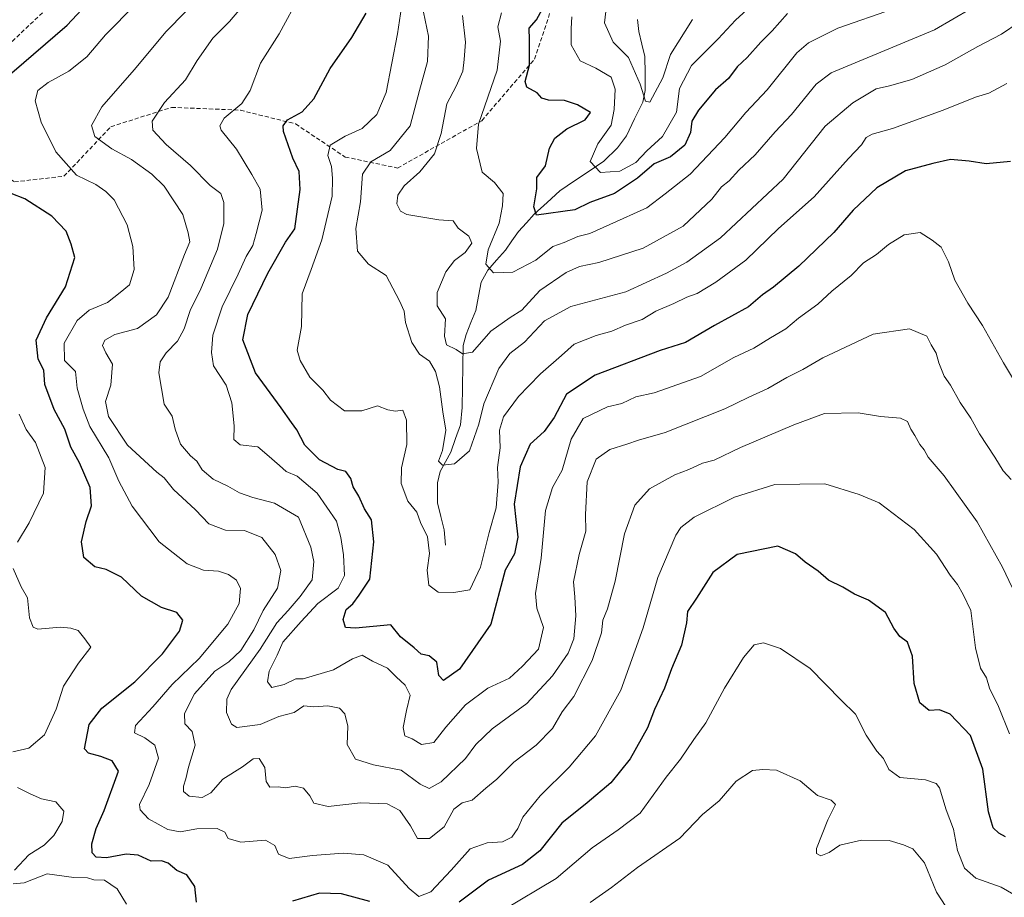
# Model space of a CAD drawing. Units: metres. Extents: x 562913 to 566350, y 4749541 to 4751886.
# Drawn here: x 564449 to 564685, y 4749832 to 4750043 of the extents above; entities that cross this region are included whole.
import ezdxf

# ---------------------------------------------------------------- set-up
doc = ezdxf.new("R2010")
doc.units = ezdxf.units.M
doc.header["$MEASUREMENT"] = 0
doc.linetypes.add('TRAZOSX2', pattern=[1.5, 1, -0.5])
for name, color, linetype, lineweight in [('Corriente natural lineal', 142, 'Continuous', 13), ('Curva de nivel maestra', 36, 'Continuous', 30), ('Curva de nivel normal', 36, 'Continuous', 0), ('Senda', 19, 'TRAZOSX2', 0)]:
    doc.layers.add(name, color=color, linetype=linetype, lineweight=lineweight)

# ---------------------------------------------------------------- blocks, each defined once
blk = doc.blocks.new('*U167')
at = {"layer": 'Curva de nivel normal', "color": 36, "linetype": 'Continuous', "lineweight": 0}
for points in [[(564688.3, 4749832.64, 705), (564684.28, 4749834.92, 705), (564678.2, 4749837.07, 705), (564675.51, 4749839.46, 705), (564673.84, 4749843.74, 705), (564672.84, 4749848.84, 705), (564671.12, 4749853.45, 705), (564669.46, 4749858.76, 705), (564668.69, 4749859.8, 705), (564666.1, 4749860.67, 705), (564659.98, 4749861.25, 705), (564657.34, 4749863.18, 705), (564656.1, 4749865.77, 705), (564654.49, 4749867.53, 705), (564651.87, 4749871.38, 705), (564649.32, 4749876.4, 705), (564645.93, 4749879.79, 705), (564638.5, 4749887.38, 705), (564631.35, 4749892.16, 705), (564627.28, 4749893.56, 705), (564625.01, 4749893.05, 705), (564622.51, 4749890.06, 705), (564617.91, 4749882.67, 705), (564613.46, 4749874.33, 705), (564610.55, 4749870.33, 705), (564607.37, 4749865.67, 705), (564603.96, 4749861.33, 705), (564597.68, 4749852.67, 705), (564592.39, 4749848.67, 705), (564586.21, 4749844.33, 705), (564577.51, 4749836.98, 705), (564564.65, 4749829.35, 705)], [(564474.47, 4749830.87, 705), (564472.28, 4749834.54, 705), (564469.2, 4749836.6, 705), (564466.66, 4749836.66, 705), (564465.15, 4749837.15, 705), (564461.87, 4749837.2, 705), (564455.47, 4749838.14, 705), (564449.95, 4749835.97, 705), (564447.3, 4749835.73, 705)], [(564447.58, 4749839, 705), (564451.02, 4749842.67, 705), (564454.75, 4749844.99, 705), (564457.08, 4749847.29, 705), (564459.05, 4749850.66, 705), (564459.44, 4749853.14, 705), (564457.52, 4749855.38, 705), (564454.11, 4749856.11, 705), (564451.35, 4749857.35, 705), (564448.32, 4749858.86, 705)], [(564447.2, 4749867.36, 705), (564451.02, 4749868.28, 705), (564454.84, 4749871.5, 705), (564457.64, 4749877.64, 705), (564459.36, 4749883.16, 705), (564462.97, 4749888.63, 705), (564465.9, 4749892.54, 705), (564464.51, 4749894.51, 705), (564462.88, 4749896.53, 705), (564461.12, 4749897.07, 705), (564458.64, 4749897.3, 705), (564453.19, 4749896.84, 705), (564452.08, 4749897.3, 705), (564451.25, 4749899.52, 705), (564450.76, 4749904.33, 705), (564449.22, 4749907, 705), (564447.33, 4749911.4, 705)], [(564448.32, 4749917.71, 705), (564451.15, 4749922.33, 705), (564454.58, 4749929.44, 705), (564454.97, 4749935.65, 705), (564452.62, 4749941.62, 705), (564450.4, 4749944.73, 705), (564448.75, 4749948.42, 705)]]:
    blk.add_polyline3d(points, dxfattribs=at)
blk = doc.blocks.new('*U176')
at = {"layer": 'Curva de nivel normal', "color": 36, "linetype": 'Continuous', "lineweight": 0}
blk.add_polyline3d([(564686.71, 4749932.77, 685), (564684.78, 4749934.8, 685), (564682.8, 4749938.13, 685), (564679.06, 4749943.73, 685), (564677.01, 4749947.46, 685), (564674.42, 4749951.23, 685), (564672.16, 4749955.34, 685), (564670.62, 4749957.52, 685), (564669.34, 4749960.73, 685), (564668.72, 4749963.02, 685), (564667.51, 4749965.02, 685), (564666.45, 4749967.13, 685), (564662.32, 4749968.89, 685), (564653.59, 4749967.59, 685), (564641.54, 4749961.97, 685), (564636.73, 4749959.1, 685), (564632.91, 4749957.22, 685), (564628.31, 4749954.6, 685), (564623.58, 4749952.39, 685), (564618, 4749949.66, 685), (564603.67, 4749944.02, 685), (564597.33, 4749942.21, 685), (564594.52, 4749941.22, 685), (564590.4, 4749939.96, 685), (564587.12, 4749937.6, 685), (564585, 4749932.19, 685), (564584.59, 4749924.33, 685), (564584.68, 4749920.33, 685), (564583.07, 4749914.71, 685), (564581.72, 4749908.19, 685), (564582.06, 4749904.61, 685), (564582.24, 4749900.04, 685), (564581.75, 4749894.54, 685), (564580.46, 4749891.08, 685), (564576.7, 4749885.6, 685), (564570.48, 4749879.02, 685), (564562.19, 4749872.94, 685), (564558.28, 4749869.19, 685), (564555.81, 4749865.82, 685), (564549.97, 4749860.18, 685), (564547.05, 4749858.59, 685), (564544.91, 4749859.67, 685), (564540.4, 4749862.96, 685), (564533.7, 4749864.31, 685), (564529.43, 4749865.67, 685), (564527.38, 4749869.18, 685), (564527.55, 4749873.58, 685), (564526.88, 4749876.54, 685), (564525.55, 4749877.84, 685), (564522.81, 4749878.46, 685), (564519.33, 4749878.23, 685), (564517, 4749878.43, 685), (564514.67, 4749876.85, 685), (564511, 4749875.87, 685), (564506.52, 4749873.96, 685), (564500.92, 4749873.21, 685), (564499.7, 4749874.06, 685), (564498.44, 4749876.85, 685), (564498.53, 4749880.06, 685), (564499.62, 4749882.33, 685), (564506.54, 4749892, 685), (564510.53, 4749898.33, 685), (564513.24, 4749901.33, 685), (564516.18, 4749904.67, 685), (564519.05, 4749908.67, 685), (564519.41, 4749913.04, 685), (564518.71, 4749916.47, 685), (564515.74, 4749923.74, 685), (564509.97, 4749927.08, 685), (564504.76, 4749928.43, 685), (564501.56, 4749929.56, 685), (564498.82, 4749931.11, 685), (564495.24, 4749932.83, 685), (564492.6, 4749935.03, 685), (564491.36, 4749937.15, 685), (564489.8, 4749938.44, 685), (564487.42, 4749941.18, 685), (564486.12, 4749944.81, 685), (564485.4, 4749947.91, 685), (564483.48, 4749950.82, 685), (564482.26, 4749958.37, 685), (564482.54, 4749961, 685), (564484, 4749963.17, 685), (564486.68, 4749965.92, 685), (564488.35, 4749968.86, 685), (564489.72, 4749973.25, 685), (564492.33, 4749978.46, 685), (564496.31, 4749988, 685), (564497.81, 4749994.19, 685), (564497.85, 4749999.18, 685), (564497.11, 4750001.36, 685), (564494.59, 4750003.25, 685), (564489.8, 4750008.05, 685), (564484.02, 4750013.14, 685), (564480.79, 4750016.59, 685), (564480.61, 4750018.73, 685), (564483.6, 4750023.18, 685), (564488.66, 4750028.66, 685), (564491.4, 4750033.3, 685), (564495.17, 4750038.66, 685), (564499.19, 4750042.67, 685), (564501.44, 4750045.3, 685)], dxfattribs=at)
blk = doc.blocks.new('*U180')
at = {"layer": 'Curva de nivel normal', "color": 36, "linetype": 'Continuous', "lineweight": 0}
blk.add_polyline3d([(564685.66, 4750027.72, 670), (564681.33, 4750025.42, 670), (564678.12, 4750024.48, 670), (564670.36, 4750021.36, 670), (564658.21, 4750016.99, 670), (564653.33, 4750015.62, 670), (564651.91, 4750014.78, 670), (564650.81, 4750013.08, 670), (564647.67, 4750009.78, 670), (564639.44, 4750000.56, 670), (564630.89, 4749993, 670), (564623.07, 4749985.37, 670), (564615.83, 4749980.06, 670), (564611.33, 4749977.36, 670), (564608.86, 4749976.51, 670), (564605.75, 4749974.99, 670), (564601.44, 4749973.09, 670), (564598.17, 4749971.17, 670), (564594.18, 4749969.78, 670), (564590.93, 4749968.32, 670), (564587.11, 4749967.32, 670), (564581.89, 4749965.2, 670), (564578.79, 4749962.47, 670), (564573.79, 4749958.13, 670), (564571.03, 4749955.19, 670), (564568.54, 4749952.64, 670), (564564.89, 4749947.74, 670), (564563.92, 4749944.58, 670), (564564.14, 4749940.33, 670), (564563.48, 4749935.58, 670), (564563.66, 4749932.06, 670), (564563.16, 4749925.93, 670), (564561.48, 4749920.06, 670), (564559.4, 4749911.69, 670), (564556.84, 4749906.24, 670), (564553.02, 4749905.65, 670), (564549.28, 4749905.72, 670), (564547.03, 4749907.39, 670), (564546.63, 4749911, 670), (564547.18, 4749915.02, 670), (564546.72, 4749918.99, 670), (564545, 4749922.4, 670), (564544.13, 4749924.93, 670), (564541.93, 4749927.52, 670), (564540.4, 4749931.76, 670), (564540.47, 4749935.52, 670), (564541.69, 4749941.12, 670), (564541.66, 4749946.98, 670), (564540.79, 4749949.4, 670), (564539.03, 4749949.12, 670), (564537.13, 4749949.46, 670), (564534.69, 4749950.41, 670), (564530.9, 4749949.25, 670), (564526.76, 4749949.25, 670), (564523.45, 4749951.76, 670), (564521.56, 4749954.19, 670), (564518.48, 4749957.33, 670), (564516.15, 4749961.28, 670), (564515.42, 4749963.76, 670), (564516.48, 4749969.48, 670), (564516.66, 4749977.32, 670), (564518.8, 4749983.11, 670), (564521.35, 4749990.24, 670), (564523.84, 4750000.7, 670), (564523.87, 4750005.07, 670), (564523.62, 4750007.83, 670), (564522.75, 4750010.47, 670), (564523.37, 4750012.96, 670), (564526.95, 4750015.1, 670), (564531, 4750016.96, 670), (564534.57, 4750020.34, 670), (564536.76, 4750025.61, 670), (564539.46, 4750039.67, 670), (564541.2, 4750050.92, 670)], dxfattribs=at)
blk = doc.blocks.new('*U181')
at = {"layer": 'Curva de nivel normal', "color": 36, "linetype": 'Continuous', "lineweight": 0}
blk.add_polyline3d([(564688.61, 4750042.51, 665), (564684.33, 4750039.62, 665), (564678.67, 4750036.62, 665), (564670.89, 4750032.27, 665), (564662.89, 4750028.74, 665), (564657.54, 4750027.22, 665), (564654.33, 4750026.5, 665), (564648.69, 4750023.13, 665), (564642.09, 4750017.51, 665), (564632, 4750004.8, 665), (564617, 4749990.69, 665), (564608.85, 4749984.91, 665), (564603.98, 4749982.25, 665), (564594.26, 4749977.78, 665), (564581.07, 4749974.21, 665), (564574.77, 4749970.78, 665), (564569.95, 4749965.73, 665), (564566.46, 4749963, 665), (564563.76, 4749959.39, 665), (564560.16, 4749950.89, 665), (564559, 4749946, 665), (564556.74, 4749939.63, 665), (564553.16, 4749936.48, 665), (564550.28, 4749936.14, 665), (564549.31, 4749937.16, 665), (564550.3, 4749939.67, 665), (564551.12, 4749944.54, 665), (564550.38, 4749948.96, 665), (564549.6, 4749954.94, 665), (564548.63, 4749958.63, 665), (564547.13, 4749961.13, 665), (564544.8, 4749962.8, 665), (564542.94, 4749965.6, 665), (564541.41, 4749970.41, 665), (564541.11, 4749973.11, 665), (564539.95, 4749975.6, 665), (564536.75, 4749981.67, 665), (564532.5, 4749984.4, 665), (564529.88, 4749987.52, 665), (564529.49, 4749993, 665), (564530.59, 4749999.33, 665), (564531.12, 4750006, 665), (564533.07, 4750009, 665), (564537.72, 4750011.67, 665), (564542.53, 4750017.59, 665), (564544.76, 4750026.06, 665), (564546.72, 4750033.01, 665), (564546.91, 4750039.08, 665), (564545.74, 4750044.91, 665)], dxfattribs=at)
blk = doc.blocks.new('*U182')
at = {"layer": 'Curva de nivel normal', "color": 36, "linetype": 'Continuous', "lineweight": 0}
blk.add_polyline3d([(564687.04, 4749957.17, 680), (564684.85, 4749960.74, 680), (564679.81, 4749969.7, 680), (564676.3, 4749975.02, 680), (564673.19, 4749980.58, 680), (564671.64, 4749985, 680), (564669.89, 4749988.48, 680), (564667.75, 4749990.2, 680), (564664.82, 4749992.02, 680), (564661, 4749991.41, 680), (564657.26, 4749989.13, 680), (564654.39, 4749986.74, 680), (564651.26, 4749984.73, 680), (564648.33, 4749981.65, 680), (564643.67, 4749977.93, 680), (564640.33, 4749974.82, 680), (564635.67, 4749971.45, 680), (564632.65, 4749968.87, 680), (564628.93, 4749966.73, 680), (564624.93, 4749964.29, 680), (564620.17, 4749962.01, 680), (564612.16, 4749957.45, 680), (564601.05, 4749953.54, 680), (564596.67, 4749952.54, 680), (564593.3, 4749950.98, 680), (564589.86, 4749950.21, 680), (564584, 4749947.38, 680), (564581.14, 4749942.38, 680), (564578.97, 4749934.96, 680), (564576.68, 4749930.81, 680), (564574.96, 4749925.33, 680), (564573.94, 4749913.87, 680), (564572.58, 4749905.38, 680), (564572.88, 4749901.88, 680), (564574.53, 4749897.2, 680), (564573.28, 4749892.06, 680), (564569.48, 4749887.92, 680), (564566.34, 4749885.1, 680), (564561.18, 4749882.66, 680), (564555.81, 4749878.67, 680), (564551.11, 4749873.33, 680), (564548.24, 4749869.64, 680), (564545.24, 4749869.19, 680), (564543, 4749870.48, 680), (564541.28, 4749871.24, 680), (564540.86, 4749873.2, 680), (564541.62, 4749877.33, 680), (564542.5, 4749881.01, 680), (564541.33, 4749883.42, 680), (564539.18, 4749885.37, 680), (564537.06, 4749887.44, 680), (564533.48, 4749889.15, 680), (564531.04, 4749890.57, 680), (564528.67, 4749889.73, 680), (564524.17, 4749887.06, 680), (564516.87, 4749884.87, 680), (564515.14, 4749884.9, 680), (564512.33, 4749883.51, 680), (564509.38, 4749882.83, 680), (564508.32, 4749884.22, 680), (564508.74, 4749886.72, 680), (564510.61, 4749890.55, 680), (564511.96, 4749893.67, 680), (564516.38, 4749898.67, 680), (564520.38, 4749903, 680), (564525.23, 4749906.67, 680), (564526.74, 4749909.67, 680), (564526.57, 4749914.67, 680), (564525.89, 4749918.8, 680), (564524.85, 4749922.73, 680), (564520.23, 4749929.42, 680), (564515.44, 4749933.55, 680), (564512.79, 4749934.66, 680), (564511.18, 4749936.09, 680), (564508.14, 4749938.77, 680), (564505.98, 4749940.56, 680), (564501.72, 4749941.05, 680), (564500.23, 4749942.3, 680), (564500.34, 4749945.62, 680), (564499.76, 4749951.16, 680), (564498.39, 4749955.39, 680), (564495.34, 4749960.01, 680), (564494.91, 4749963.24, 680), (564495.2, 4749967.34, 680), (564497.45, 4749974.18, 680), (564501.29, 4749982.04, 680), (564503.18, 4749986.27, 680), (564504.79, 4749988.9, 680), (564505.59, 4749991.76, 680), (564507.05, 4749997.39, 680), (564506.57, 4750002.43, 680), (564504.54, 4750005.92, 680), (564500.87, 4750012, 680), (564497.23, 4750016.59, 680), (564496.86, 4750017.57, 680), (564497.89, 4750019.44, 680), (564502.16, 4750022.99, 680), (564504.14, 4750026.08, 680), (564506.62, 4750032.67, 680), (564511.12, 4750039.67, 680), (564516.16, 4750049, 680)], dxfattribs=at)
blk = doc.blocks.new('*U190')
at = {"layer": 'Curva de nivel normal', "color": 36, "linetype": 'Continuous', "lineweight": 0}
blk.add_polyline3d([(564658.44, 4750045.67, 655), (564645.13, 4750041.04, 655), (564638.11, 4750037.5, 655), (564635.28, 4750035.15, 655), (564628.15, 4750026.2, 655), (564623.02, 4750020.8, 655), (564617.97, 4750014.82, 655), (564609.67, 4750006.01, 655), (564603.67, 4750001.26, 655), (564599.33, 4749997.93, 655), (564590.41, 4749993.93, 655), (564585.65, 4749991.78, 655), (564582.78, 4749991.01, 655), (564579.49, 4749989.6, 655), (564576.71, 4749988.62, 655), (564572.67, 4749985.36, 655), (564567.17, 4749982.45, 655), (564562.55, 4749982.36, 655), (564560.64, 4749984.37, 655), (564561.21, 4749987.88, 655), (564563.84, 4749994.25, 655), (564564.65, 4749998.41, 655), (564564.83, 4750001.38, 655), (564562.79, 4750004, 655), (564559.82, 4750006.47, 655), (564558.44, 4750012.16, 655), (564558.88, 4750018.04, 655), (564563.39, 4750030.98, 655), (564564.17, 4750037.9, 655), (564563.57, 4750041.35, 655), (564564.43, 4750044.7, 655)], dxfattribs=at)
blk = doc.blocks.new('*U191')
at = {"layer": 'Curva de nivel normal', "color": 36, "linetype": 'Continuous', "lineweight": 0}
blk.add_polyline3d([(564671.02, 4749830.29, 710), (564668.8, 4749833.72, 710), (564665.89, 4749840.74, 710), (564663.12, 4749844.1, 710), (564660.82, 4749845.07, 710), (564657.46, 4749846.13, 710), (564650.81, 4749846.18, 710), (564645.56, 4749845.02, 710), (564643, 4749843.24, 710), (564641, 4749842.47, 710), (564639.96, 4749843.03, 710), (564640, 4749844.23, 710), (564642.68, 4749851.09, 710), (564644.53, 4749854.72, 710), (564643.48, 4749855.81, 710), (564640.26, 4749856.93, 710), (564636.06, 4749860.4, 710), (564630.36, 4749863.02, 710), (564627.1, 4749863.14, 710), (564624.62, 4749862.9, 710), (564620.73, 4749860.39, 710), (564616.61, 4749855.67, 710), (564612.64, 4749852.33, 710), (564607.24, 4749846.67, 710), (564597.09, 4749839.62, 710), (564590.78, 4749834.82, 710), (564585.67, 4749831.26, 710)], dxfattribs=at)
blk = doc.blocks.new('*U192')
at = {"layer": 'Curva de nivel normal', "color": 36, "linetype": 'Continuous', "lineweight": 0}
blk.add_polyline3d([(564681.49, 4750048.38, 660), (564668.29, 4750040.62, 660), (564647.32, 4750031.91, 660), (564643.54, 4750030.31, 660), (564639.94, 4750027.56, 660), (564633.98, 4750020.33, 660), (564630.06, 4750016.15, 660), (564625.28, 4750010.61, 660), (564621.39, 4750007, 660), (564619.02, 4750004.43, 660), (564617.17, 4750002.96, 660), (564614.88, 4750000.03, 660), (564607.98, 4749993.52, 660), (564598.4, 4749988.28, 660), (564587.78, 4749984.8, 660), (564583.18, 4749983.88, 660), (564579.93, 4749982.37, 660), (564573.65, 4749978.07, 660), (564569.33, 4749973.4, 660), (564566.48, 4749971.62, 660), (564561.9, 4749968.34, 660), (564557.45, 4749963.32, 660), (564555.05, 4749962.88, 660), (564553.58, 4749963.94, 660), (564551.27, 4749965.08, 660), (564550.76, 4749967.13, 660), (564550.97, 4749971.3, 660), (564549.02, 4749974.42, 660), (564548.98, 4749977.61, 660), (564551.07, 4749982.54, 660), (564553.18, 4749985.3, 660), (564555.69, 4749987.19, 660), (564557.3, 4749989.48, 660), (564556.56, 4749991.12, 660), (564554, 4749993.04, 660), (564552.86, 4749994.78, 660), (564549.39, 4749995.06, 660), (564541.7, 4749996.36, 660), (564540.24, 4749997.14, 660), (564539.32, 4749998.85, 660), (564539.59, 4750001, 660), (564541.07, 4750003.22, 660), (564544.88, 4750006.57, 660), (564548.38, 4750010.89, 660), (564550, 4750015.8, 660), (564551.29, 4750022.87, 660), (564553.55, 4750027.14, 660), (564555.15, 4750030.71, 660), (564555.48, 4750033.52, 660), (564555.82, 4750037.64, 660), (564555.04, 4750044.06, 660)], dxfattribs=at)
blk = doc.blocks.new('*U193')
at = {"layer": 'Curva de nivel normal', "color": 36, "linetype": 'Continuous', "lineweight": 0}
blk.add_polyline3d([(564686.32, 4749871.75, 695), (564683.68, 4749878.27, 695), (564681.5, 4749882.69, 695), (564680.8, 4749885.12, 695), (564679.3, 4749887.46, 695), (564678.1, 4749892.36, 695), (564676.99, 4749901.33, 695), (564675.19, 4749905.14, 695), (564673.78, 4749907.54, 695), (564672.06, 4749909.8, 695), (564668.75, 4749914.85, 695), (564663.39, 4749920.72, 695), (564655, 4749927.11, 695), (564650.19, 4749929.15, 695), (564642, 4749931.66, 695), (564630, 4749931.55, 695), (564620.35, 4749928.46, 695), (564610.68, 4749923.71, 695), (564607.43, 4749921.23, 695), (564606.24, 4749919.35, 695), (564601.93, 4749909.19, 695), (564598.42, 4749897.11, 695), (564593.03, 4749882.15, 695), (564587.01, 4749871.26, 695), (564580.67, 4749863.68, 695), (564573.67, 4749856.82, 695), (564569.58, 4749851.72, 695), (564568.32, 4749848.98, 695), (564566.91, 4749846.9, 695), (564564.67, 4749845.8, 695), (564561, 4749845.59, 695), (564556.93, 4749844.12, 695), (564552.39, 4749838.98, 695), (564547.5, 4749833.8, 695), (564544.59, 4749832.65, 695), (564542.26, 4749834.6, 695), (564537.13, 4749840.2, 695), (564531.41, 4749842.67, 695), (564526.43, 4749843.08, 695), (564519.1, 4749842.5, 695), (564513.54, 4749841.79, 695), (564510.97, 4749842.84, 695), (564510.06, 4749844.9, 695), (564507.86, 4749846.2, 695), (564501.91, 4749845.74, 695), (564498.84, 4749846.56, 695), (564498.09, 4749848.11, 695), (564496.23, 4749849, 695), (564491.39, 4749848.91, 695), (564487.35, 4749848.22, 695), (564484.37, 4749848.79, 695), (564479.73, 4749851.3, 695), (564477.77, 4749853.51, 695), (564477.6, 4749854.75, 695), (564479.94, 4749859.57, 695), (564482.14, 4749865.89, 695), (564481.28, 4749868.96, 695), (564478.9, 4749870.79, 695), (564476.39, 4749871.93, 695), (564476.62, 4749873.68, 695), (564480.78, 4749878.19, 695), (564485.44, 4749883.52, 695), (564491.93, 4749889.75, 695), (564498.83, 4749898, 695), (564501.48, 4749903, 695), (564501.8, 4749906.61, 695), (564500.84, 4749908.6, 695), (564498.98, 4749909.92, 695), (564496.56, 4749910.73, 695), (564492.97, 4749910.97, 695), (564489.02, 4749912.47, 695), (564482.33, 4749917.82, 695), (564475.88, 4749926.33, 695), (564472.66, 4749932.32, 695), (564470.24, 4749937.9, 695), (564465.72, 4749945.47, 695), (564464.13, 4749949.61, 695), (564462.66, 4749954.67, 695), (564462.25, 4749958.67, 695), (564459.65, 4749961.33, 695), (564459.53, 4749965.45, 695), (564462.63, 4749970.87, 695), (564465.56, 4749973.33, 695), (564469.93, 4749975.2, 695), (564472.96, 4749977.57, 695), (564475.18, 4749979.42, 695), (564476.35, 4749983.11, 695), (564476.04, 4749988.64, 695), (564474.67, 4749993.82, 695), (564471.51, 4749999.84, 695), (564469.52, 4750001.85, 695), (564467.09, 4750003.5, 695), (564462.49, 4750005.77, 695), (564457.5, 4750011.33, 695), (564454, 4750018.52, 695), (564452.54, 4750023.61, 695), (564453.19, 4750026.04, 695), (564455.67, 4750028.03, 695), (564460.67, 4750030.72, 695), (564464.95, 4750034.14, 695), (564469.47, 4750039.42, 695), (564476.62, 4750046.74, 695)], dxfattribs=at)
blk = doc.blocks.new('*U198')
at = {"layer": 'Curva de nivel normal', "color": 36, "linetype": 'Continuous', "lineweight": 0}
blk.add_polyline3d([(564686.93, 4749906.82, 690), (564684.61, 4749911.69, 690), (564678.55, 4749922.55, 690), (564670.65, 4749933.65, 690), (564666.8, 4749938.13, 690), (564665.84, 4749939.84, 690), (564664.77, 4749941.1, 690), (564663.59, 4749943.26, 690), (564662.58, 4749944.78, 690), (564661.82, 4749946.67, 690), (564660.14, 4749947.44, 690), (564655.33, 4749947.82, 690), (564650, 4749948.7, 690), (564641.94, 4749948.59, 690), (564634.55, 4749945.89, 690), (564621.76, 4749940.41, 690), (564615.45, 4749937.4, 690), (564612.67, 4749936.64, 690), (564609.33, 4749935.1, 690), (564606, 4749933.89, 690), (564599.9, 4749930.53, 690), (564596.4, 4749926.57, 690), (564593.95, 4749919.67, 690), (564591.7, 4749908.33, 690), (564589.84, 4749901.67, 690), (564588.75, 4749899, 690), (564588.44, 4749895.98, 690), (564586.2, 4749889.33, 690), (564581.78, 4749880.67, 690), (564578.96, 4749877, 690), (564576.7, 4749873, 690), (564572.78, 4749869.01, 690), (564567.36, 4749864.9, 690), (564563.33, 4749860.83, 690), (564560.68, 4749858.65, 690), (564557.39, 4749855.77, 690), (564555.01, 4749855.17, 690), (564553.01, 4749853.63, 690), (564550.71, 4749849.42, 690), (564547.17, 4749846.6, 690), (564544.3, 4749846.57, 690), (564542.63, 4749849.6, 690), (564540.02, 4749853.28, 690), (564537.04, 4749854.9, 690), (564530.61, 4749855.18, 690), (564522.88, 4749854.31, 690), (564519.44, 4749855.1, 690), (564518.47, 4749856.8, 690), (564516.97, 4749858.69, 690), (564514.91, 4749859.12, 690), (564512.62, 4749858.72, 690), (564510.84, 4749859.02, 690), (564508.9, 4749858.94, 690), (564507.98, 4749860.31, 690), (564507.64, 4749863.64, 690), (564506.32, 4749865.82, 690), (564504.87, 4749865.71, 690), (564502.33, 4749863.79, 690), (564497.6, 4749860.84, 690), (564494.73, 4749857.55, 690), (564492.6, 4749856.45, 690), (564489.49, 4749856.78, 690), (564488.15, 4749857.91, 690), (564488.18, 4749859.14, 690), (564488.75, 4749860.92, 690), (564489.36, 4749863.75, 690), (564490.98, 4749868.99, 690), (564490.24, 4749872.24, 690), (564488.44, 4749874.1, 690), (564488.38, 4749876.56, 690), (564490.8, 4749881.27, 690), (564495.67, 4749886.76, 690), (564499.06, 4749889, 690), (564501.89, 4749891.67, 690), (564505.06, 4749896.67, 690), (564507.28, 4749901.33, 690), (564510.73, 4749906.67, 690), (564511.49, 4749910.92, 690), (564510.14, 4749914.74, 690), (564506.91, 4749918.79, 690), (564502.8, 4749920.52, 690), (564498.22, 4749920.55, 690), (564494.25, 4749922.1, 690), (564491.03, 4749925.45, 690), (564485.78, 4749930.3, 690), (564483.5, 4749933.17, 690), (564481.8, 4749934.47, 690), (564474.72, 4749940.98, 690), (564470.14, 4749947.85, 690), (564469.44, 4749951.44, 690), (564470.7, 4749955.36, 690), (564471.15, 4749960.38, 690), (564469.54, 4749963.17, 690), (564468.75, 4749964.89, 690), (564469.26, 4749966.15, 690), (564471.67, 4749967.5, 690), (564477.12, 4749968.96, 690), (564481.7, 4749972.26, 690), (564484.47, 4749976.47, 690), (564488.43, 4749986.73, 690), (564489.7, 4749989.8, 690), (564489.24, 4749991.91, 690), (564487.97, 4749996.31, 690), (564483.48, 4750003.1, 690), (564480.59, 4750006.04, 690), (564475.7, 4750009.51, 690), (564470.95, 4750012.06, 690), (564466.9, 4750015.01, 690), (564466.07, 4750017.71, 690), (564468.54, 4750022.17, 690), (564476.36, 4750031.03, 690), (564484, 4750040.27, 690), (564493.37, 4750049.87, 690)], dxfattribs=at)
blk = doc.blocks.new('*U208')
at = {"layer": 'Curva de nivel maestra', "color": 36, "linetype": 'Continuous', "lineweight": 30}
blk.add_polyline3d([(564633, 4750044.56, 650), (564629.33, 4750040.37, 650), (564626.67, 4750037.66, 650), (564623.33, 4750033.96, 650), (564621, 4750031.76, 650), (564618.86, 4750028.99, 650), (564615.77, 4750026.2, 650), (564611.68, 4750021.35, 650), (564610.12, 4750018.75, 650), (564609.78, 4750015.99, 650), (564608.38, 4750012.95, 650), (564604.97, 4750010.15, 650), (564601.08, 4750008.48, 650), (564597.09, 4750005.01, 650), (564591.56, 4750001.38, 650), (564585.63, 4749999.19, 650), (564582.05, 4749997.46, 650), (564572.82, 4749996.17, 650), (564572.22, 4749998.18, 650), (564572.91, 4750002.46, 650), (564572.91, 4750005.17, 650), (564575, 4750008.02, 650), (564575.95, 4750012.25, 650), (564577.21, 4750014.65, 650), (564580.07, 4750016.91, 650), (564584.48, 4750019, 650), (564585.8, 4750020.79, 650), (564582.63, 4750022.63, 650), (564579.58, 4750023.69, 650), (564575.68, 4750023.78, 650), (564574.12, 4750024.23, 650), (564573.01, 4750025.51, 650), (564570.54, 4750026.88, 650), (564570.1, 4750028.27, 650), (564571.18, 4750032.18, 650), (564571.18, 4750038.27, 650), (564571.05, 4750041.05, 650), (564572.86, 4750043, 650), (564574.23, 4750045.67, 650)], dxfattribs=at)
blk = doc.blocks.new('*U209')
at = {"layer": 'Curva de nivel maestra', "color": 36, "linetype": 'Continuous', "lineweight": 30}
for points in [[(564685.3, 4749846.97, 700), (564683.76, 4749847.88, 700), (564682.39, 4749849.17, 700), (564681.25, 4749853.03, 700), (564679.9, 4749863.24, 700), (564676.95, 4749871.28, 700), (564672.09, 4749876.42, 700), (564669.47, 4749877.47, 700), (564666.99, 4749877.32, 700), (564664.81, 4749879.14, 700), (564663.43, 4749883.76, 700), (564663.01, 4749890.34, 700), (564661.83, 4749893.68, 700), (564660.02, 4749895.1, 700), (564658.57, 4749897.09, 700), (564656.53, 4749900.86, 700), (564652.46, 4749903.81, 700), (564649.12, 4749905.24, 700), (564646.3, 4749906.93, 700), (564642.88, 4749908.62, 700), (564640.38, 4749910.72, 700), (564637.25, 4749912.91, 700), (564634.93, 4749914.88, 700), (564630.75, 4749916.75, 700), (564620.96, 4749914.73, 700), (564615.15, 4749910.41, 700), (564611.21, 4749904.23, 700), (564609.04, 4749901.06, 700), (564608.8, 4749898.33, 700), (564607.6, 4749893, 700), (564605.24, 4749887.33, 700), (564603.55, 4749882.67, 700), (564601.14, 4749877.54, 700), (564599.45, 4749873.15, 700), (564595.3, 4749865.69, 700), (564590.69, 4749859.93, 700), (564584.98, 4749855.14, 700), (564578.91, 4749850.24, 700), (564573.6, 4749843.6, 700), (564569.45, 4749840.38, 700), (564561.3, 4749836.62, 700), (564554.28, 4749831.33, 700)], [(564532.87, 4749831.49, 700), (564526.07, 4749833.36, 700), (564520.77, 4749833.49, 700), (564514.33, 4749831.57, 700)], [(564491.31, 4749831.31, 700), (564490.84, 4749835.06, 700), (564488.97, 4749837.84, 700), (564486.57, 4749838.89, 700), (564484.51, 4749840.66, 700), (564482.84, 4749841.24, 700), (564480.44, 4749841.18, 700), (564477.26, 4749842.6, 700), (564474.4, 4749842.84, 700), (564469.68, 4749841.97, 700), (564467.18, 4749842.15, 700), (564466.24, 4749843.18, 700), (564466.18, 4749845.33, 700), (564467.22, 4749849, 700), (564469.14, 4749853.31, 700), (564472.56, 4749862.72, 700), (564471.06, 4749865.2, 700), (564468.32, 4749866.29, 700), (564465.35, 4749867.08, 700), (564464.4, 4749868.15, 700), (564465.56, 4749873.98, 700), (564468.58, 4749877.88, 700), (564476.45, 4749884.2, 700), (564483.15, 4749890.88, 700), (564487.16, 4749896.33, 700), (564487.96, 4749899.01, 700), (564486.58, 4749900.83, 700), (564482.87, 4749902.01, 700), (564478.11, 4749904.75, 700), (564473.26, 4749909.33, 700), (564469.58, 4749911.16, 700), (564466.86, 4749911.79, 700), (564464.26, 4749913.99, 700), (564463.72, 4749917.76, 700), (564464.79, 4749922.64, 700), (564466.07, 4749926.45, 700), (564465.73, 4749930.82, 700), (564463.21, 4749936.75, 700), (564461.16, 4749940.48, 700), (564459.67, 4749944.85, 700), (564457.12, 4749949.55, 700), (564454.9, 4749955.54, 700), (564454.64, 4749958.98, 700), (564453.26, 4749961.6, 700), (564452.84, 4749966.21, 700), (564455.28, 4749971.55, 700), (564459.84, 4749979, 700), (564462.1, 4749986, 700), (564461.18, 4749989.21, 700), (564459.98, 4749992.32, 700), (564456.56, 4749995.89, 700), (564450.1, 4750000.1, 700), (564446.84, 4750001.34, 700)], [(564447, 4750030.29, 700), (564460.22, 4750041.78, 700), (564466.03, 4750048, 700)]]:
    blk.add_polyline3d(points, dxfattribs=at)
blk = doc.blocks.new('*U210')
at = {"layer": 'Curva de nivel maestra', "color": 36, "linetype": 'Continuous', "lineweight": 30}
blk.add_polyline3d([(564686.51, 4750009.07, 675), (564680.71, 4750008.46, 675), (564676.64, 4750009.15, 675), (564672.13, 4750009.5, 675), (564667.87, 4750008.53, 675), (564661.34, 4750006.79, 675), (564654.45, 4750002.72, 675), (564648.81, 4749997.33, 675), (564644.16, 4749992.02, 675), (564635.74, 4749983.94, 675), (564629.67, 4749978.86, 675), (564627, 4749977.01, 675), (564623.67, 4749974.15, 675), (564615.55, 4749969.66, 675), (564608.55, 4749965.63, 675), (564602.46, 4749963.69, 675), (564586.91, 4749957.8, 675), (564580.01, 4749953.24, 675), (564577.05, 4749947.64, 675), (564574.68, 4749944.27, 675), (564571.3, 4749941.19, 675), (564568.89, 4749935.76, 675), (564567.49, 4749926.85, 675), (564567.84, 4749923.18, 675), (564568.39, 4749918.91, 675), (564567.52, 4749914.94, 675), (564565.29, 4749910.99, 675), (564561.84, 4749898, 675), (564554.37, 4749887.2, 675), (564550.54, 4749884.52, 675), (564549.38, 4749885.71, 675), (564548.93, 4749888.87, 675), (564547.06, 4749890.41, 675), (564545.19, 4749890.81, 675), (564543.52, 4749892.33, 675), (564540.18, 4749895.02, 675), (564537.89, 4749897.89, 675), (564529.43, 4749897.06, 675), (564527.05, 4749897.26, 675), (564526.47, 4749899.16, 675), (564527.21, 4749901.58, 675), (564528.8, 4749902.94, 675), (564530.26, 4749904.99, 675), (564532.83, 4749908.85, 675), (564533.83, 4749917.79, 675), (564533.24, 4749923.07, 675), (564531.61, 4749925.73, 675), (564530.18, 4749928.75, 675), (564528.83, 4749931, 675), (564528.26, 4749933, 675), (564527.08, 4749934.66, 675), (564525.2, 4749935.15, 675), (564520.75, 4749937.48, 675), (564517.3, 4749940.98, 675), (564515.35, 4749944.68, 675), (564514.06, 4749946.39, 675), (564511.59, 4749949.92, 675), (564505.42, 4749958.3, 675), (564502.38, 4749966.25, 675), (564503.56, 4749972.33, 675), (564508.37, 4749982.25, 675), (564512.65, 4749989.65, 675), (564514.84, 4749992.91, 675), (564516.16, 4750002.33, 675), (564515.88, 4750006.62, 675), (564514.38, 4750009.87, 675), (564512.18, 4750016.26, 675), (564512.06, 4750017.62, 675), (564513.1, 4750019.07, 675), (564516.61, 4750020.97, 675), (564519.42, 4750024.08, 675), (564523.36, 4750031.36, 675), (564528.55, 4750038.76, 675), (564531.98, 4750044.67, 675)], dxfattribs=at)

msp = doc.modelspace()

# ---------------------------------------------------------------- linework, layer by layer
at = {"layer": 'Corriente natural lineal', "color": 142, "linetype": 'Continuous', "lineweight": 13}
msp.add_polyline3d([(564597.02, 4750043.08, 637.04), (564597.34, 4750040.21, 637.43), (564598.08, 4750037.23, 638.15), (564598.83, 4750034.25, 638.98), (564598.87, 4750030.15, 639.75), (564598.91, 4750026.06, 640.28), (564598.32, 4750023.29, 640.67), (564596.36, 4750019.26, 641.26), (564594.39, 4750015.23, 642.84), (564592.29, 4750012.33, 643.48), (564589, 4750009.1, 644.51), (564585.49, 4750006.74, 645.66), (564581.98, 4750004.37, 646.34), (564578.46, 4750002.01, 647.68), (564575.38, 4749999.19, 648.97), (564572.3, 4749996.37, 650.44), (564570.41, 4749994.32, 651.2), (564568.52, 4749992.27, 652.13), (564566.94, 4749990.03, 652.76), (564565.36, 4749987.8, 653.64), (564563.26, 4749985.37, 654.64), (564561.15, 4749982.94, 655.18), (564559.55, 4749980.1, 656.05), (564558.9, 4749976.71, 656.57), (564558.25, 4749973.31, 657.42), (564557.08, 4749970.44, 658.5), (564555.92, 4749967.56, 659.3), (564555.24, 4749964.9, 659.82), (564555.16, 4749959.94, 661), (564555.07, 4749954.97, 662.22), (564554.98, 4749950.01, 663.24), (564554.57, 4749945.84, 664.13), (564553.44, 4749942.56, 664.78), (564552.3, 4749939.28, 664.82), (564551.01, 4749936.98, 665.11), (564549.72, 4749934.68, 665.66), (564549.1, 4749931.94, 666.09), (564549.1, 4749927.12, 666.95), (564549.88, 4749923.88, 667.29), (564550.66, 4749920.64, 667.53), (564551, 4749917, 667.95)], dxfattribs=at)
at = {"layer": 'Curva de nivel normal', "color": 36, "linetype": 'Continuous', "lineweight": 0}
for points in [[(564625.22, 4750047.2, 645), (564620.58, 4750042.94, 645), (564616.37, 4750038.44, 645), (564609.98, 4750032.04, 645), (564607.12, 4750026.52, 645), (564606.41, 4750020.84, 645), (564603.04, 4750015.05, 645), (564599.33, 4750011.62, 645), (564596.67, 4750008.79, 645), (564592.8, 4750006.74, 645), (564588.18, 4750006.43, 645), (564585.69, 4750009.08, 645), (564587.53, 4750013.32, 645), (564590.72, 4750017.75, 645), (564591.49, 4750021.49, 645), (564591.72, 4750026.38, 645), (564590.7, 4750029.29, 645), (564587.04, 4750031.44, 645), (564583.28, 4750033.21, 645), (564581.18, 4750037.01, 645), (564581.18, 4750040.94, 645), (564581.31, 4750043.74, 645)], [(564610.28, 4750043.12, 640), (564604.99, 4750034.72, 640), (564603.15, 4750029.1, 640), (564600.03, 4750023.24, 640), (564598.97, 4750023.53, 640), (564597.72, 4750027.63, 640), (564594.9, 4750034, 640), (564591.25, 4750037.67, 640), (564589.14, 4750042.33, 640), (564589.43, 4750045.02, 640)]]:
    msp.add_polyline3d(points, dxfattribs=at)
at = {"layer": 'Senda', "color": 19, "linetype": 'TRAZOSX2', "lineweight": 0}
for points in [[(564618.09, 4750350.97), (564632.13, 4750319.68), (564638.08, 4750295.21), (564633.45, 4750279.33), (564614.93, 4750262.79), (564604.34, 4750244.93), (564591.11, 4750229.72), (564562.01, 4750215.17), (564544.81, 4750205.25), (564532.24, 4750178.79), (564517.03, 4750160.93), (564504.46, 4750154.31), (564495.2, 4750147.04), (564495.2, 4750120.58), (564483.96, 4750091.48), (564467.42, 4750057.08), (564444.27, 4750035.25), (564438.32, 4750023.35), (564437.66, 4750014.75)], [(564437.66, 4750014.75), (564442.95, 4750007.47), (564447.58, 4750004.16), (564459.48, 4750005.49), (564470.73, 4750017.39), (564485.28, 4750022.02), (564501.82, 4750021.36), (564515.05, 4750018.05), (564526.95, 4750010.12), (564539.52, 4750007.47), (564559.69, 4750018.84), (564572.38, 4750033.61), (564583.18, 4750066.34), (564616.25, 4750104.7), (564634.11, 4750135.79), (564653.29, 4750167.54), (564671.15, 4750191.36), (564689.67, 4750212.52), (564703.56, 4750239.64), (564714.81, 4750266.1), (564718.11, 4750283.96), (564723, 4750316.08)]]:
    msp.add_lwpolyline(points, dxfattribs=at)

# ---------------------------------------------------------------- block references
at = {"layer": 'Curva de nivel maestra', "color": 36, "linetype": 'Continuous', "lineweight": 30}
for name in ['*U210', '*U209', '*U208']:
    msp.add_blockref(name, (0, 0), dxfattribs=at)
at = {"layer": 'Curva de nivel normal', "color": 36, "linetype": 'Continuous', "lineweight": 0}
for name in ['*U181', '*U180', '*U182', '*U176', '*U198', '*U193', '*U192', '*U190', '*U167', '*U191']:
    msp.add_blockref(name, (0, 0), dxfattribs=at)

doc.saveas('drawing.dxf')
